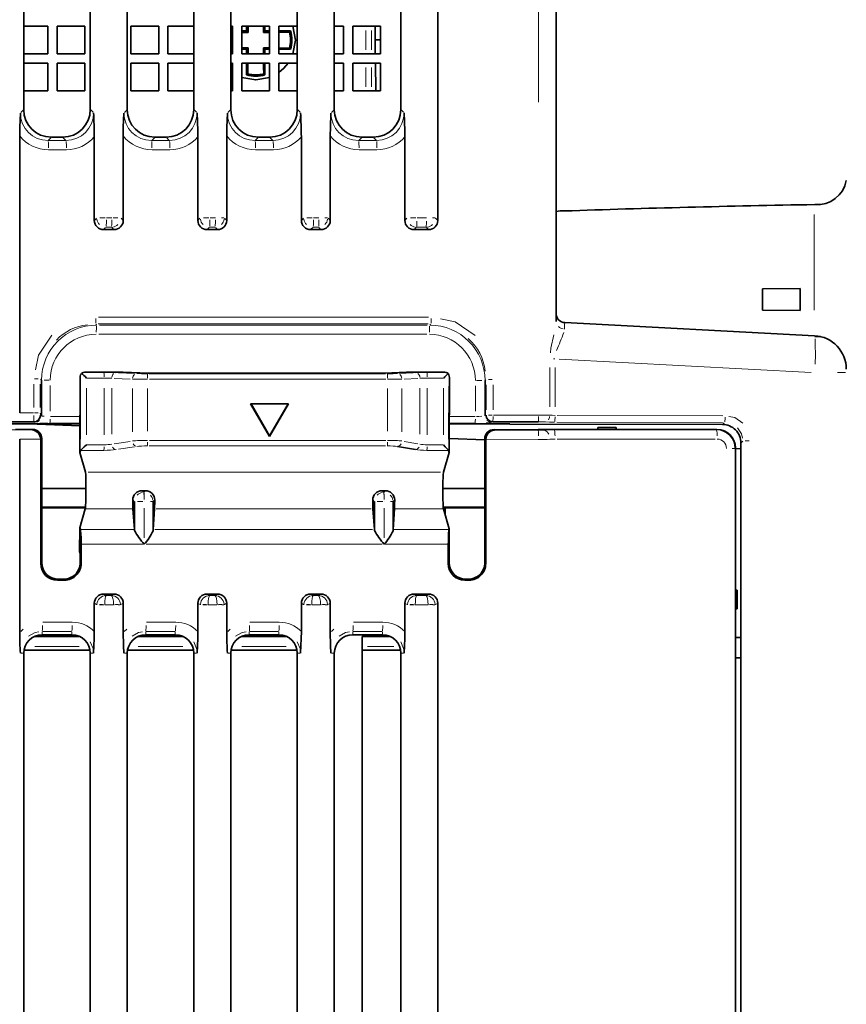
# Model space of a CAD drawing. Units: millimetres. Extents: x 582 to 4805, y 276 to 2862.
# Drawn here: x 3187 to 3299, y 1811 to 1944 of the extents above; entities that cross this region are included whole.
import ezdxf

# ---------------------------------------------------------------- set-up
doc = ezdxf.new("R2010")
doc.units = ezdxf.units.MM
doc.header["$LTSCALE"] = 5

msp = doc.modelspace()

# ---------------------------------------------------------------- linework, layer by layer
at = {"color": 7, "linetype": 'Continuous', "lineweight": 35}
for p, q in [((3259.3495, 2172.8735), (3259.3495, 1903.5047)), ((3243.3495, 1917.1494), (3243.3495, 2146.8256)), ((3187.3495, 1932.1285), (3187.3495, 1993.4098)), ((3196.3495, 1993.4098), (3196.3495, 1932.1627)), ((3201.3495, 1932.1285), (3201.3495, 1993.4098)), ((3210.3495, 1993.4098), (3210.3495, 1932.1627)), ((3215.3495, 1932.1285), (3215.3495, 1993.4098)), ((3224.3495, 1993.4098), (3224.3495, 1932.1627)), ((3229.3495, 1932.1285), (3229.3495, 1993.4098)), ((3238.3495, 1993.4098), (3238.3495, 1932.1627)), ((3190.5995, 1943.4098), (3187.3495, 1943.4098)), ((3190.5995, 1939.6598), (3190.5995, 1943.4098)), ((3195.5995, 1943.4098), (3191.8495, 1943.4098)), ((3191.8495, 1943.4098), (3191.8495, 1939.6598)), ((3195.5995, 1939.6598), (3195.5995, 1943.4098)), ((3205.5995, 1943.4098), (3201.8495, 1943.4098)), ((3201.8495, 1943.4098), (3201.8495, 1939.6598)), ((3205.5995, 1939.6598), (3205.5995, 1943.4098)), ((3210.3495, 1943.4098), (3206.8495, 1943.4098)), ((3206.8495, 1943.4098), (3206.8495, 1939.6598)), ((3215.5995, 1943.4098), (3215.3495, 1943.4098)), ((3215.5995, 1939.6598), (3215.5995, 1943.4098)), ((3220.5995, 1943.4098), (3216.8495, 1943.4098)), ((3216.8495, 1943.4098), (3216.8495, 1939.6598)), ((3217.4745, 1943.4098), (3217.4745, 1942.7848)), ((3217.7524, 1943.4098), (3217.6927, 1943.3776)), ((3217.6927, 1943.3776), (3217.6927, 1942.5666)), ((3219.7563, 1943.3776), (3219.6966, 1943.4098)), ((3219.7563, 1942.5666), (3219.7563, 1943.3776)), ((3219.9745, 1942.7848), (3219.9745, 1943.4098)), ((3220.5995, 1939.6598), (3220.5995, 1943.4098)), ((3224.3495, 1943.4098), (3221.8495, 1943.4098)), ((3221.8495, 1943.4098), (3221.8495, 1939.6598)), ((3223.7619, 1943.4098), (3224.0995, 1941.5348)), ((3230.5995, 1943.4098), (3229.3495, 1943.4098)), ((3230.5995, 1939.6598), (3230.5995, 1943.4098)), ((3235.5995, 1943.4098), (3231.8495, 1943.4098)), ((3231.8495, 1943.4098), (3231.8495, 1939.6598)), ((3234.8731, 1943.4098), (3234.8731, 1941.5708)), ((3235.5995, 1939.6598), (3235.5995, 1943.4098)), ((3215.5995, 1942.7848), (3215.3495, 1942.7848)), ((3215.3495, 1942.5911), (3215.5995, 1942.5871)), ((3217.4745, 1942.7848), (3216.8495, 1942.7848)), ((3216.8817, 1942.5666), (3216.8495, 1942.5069)), ((3217.6927, 1942.5666), (3216.8817, 1942.5666)), ((3217.6927, 1942.5666), (3217.4745, 1942.7848)), ((3219.7563, 1942.5666), (3219.9745, 1942.7848)), ((3220.5673, 1942.5666), (3219.7563, 1942.5666)), ((3220.5995, 1942.7848), (3219.9745, 1942.7848)), ((3220.5995, 1942.5069), (3220.5673, 1942.5666)), ((3223.4365, 1942.7848), (3221.8495, 1942.7848)), ((3215.5995, 1940.4828), (3215.3495, 1940.4789)), ((3216.8495, 1940.5627), (3216.8817, 1940.503)), ((3216.8817, 1940.503), (3217.6927, 1940.503)), ((3217.6927, 1940.503), (3217.4745, 1940.2848)), ((3217.6927, 1940.503), (3217.6927, 1939.692)), ((3219.7563, 1940.503), (3219.9745, 1940.2848)), ((3219.7563, 1939.692), (3219.7563, 1940.503)), ((3219.7563, 1940.503), (3220.5673, 1940.503)), ((3220.5673, 1940.503), (3220.5995, 1940.5627)), ((3223.3003, 1940.4594), (3221.8495, 1940.4825)), ((3224.0995, 1941.5348), (3223.7619, 1939.6598)), ((3234.8731, 1941.5708), (3235.5995, 1941.5708)), ((3234.8989, 1939.6598), (3234.8731, 1941.5708)), ((3187.3495, 1939.6598), (3190.5995, 1939.6598)), ((3191.8495, 1939.6598), (3195.5995, 1939.6598)), ((3201.8495, 1939.6598), (3205.5995, 1939.6598)), ((3206.8495, 1939.6598), (3210.3495, 1939.6598)), ((3215.3495, 1940.2848), (3215.5995, 1940.2848)), ((3215.3495, 1939.6598), (3215.5995, 1939.6598)), ((3216.8495, 1940.2848), (3217.4745, 1940.2848)), ((3216.8495, 1939.6598), (3220.5995, 1939.6598)), ((3217.4745, 1940.2848), (3217.4745, 1939.6598)), ((3217.6927, 1939.692), (3217.7524, 1939.6598)), ((3219.6966, 1939.6598), (3219.7563, 1939.692)), ((3219.9745, 1939.6598), (3219.9745, 1940.2848)), ((3219.9745, 1940.2848), (3220.5995, 1940.2848)), ((3221.8495, 1940.2848), (3223.4365, 1940.2848)), ((3221.8495, 1939.6598), (3224.3495, 1939.6598)), ((3229.3495, 1939.6598), (3230.5995, 1939.6598)), ((3231.8495, 1939.6598), (3235.5995, 1939.6598)), ((3190.5995, 1938.4098), (3187.3495, 1938.4098)), ((3190.5995, 1934.6598), (3190.5995, 1938.4098)), ((3195.5995, 1938.4098), (3191.8495, 1938.4098)), ((3191.8495, 1938.4098), (3191.8495, 1934.6598)), ((3195.5995, 1934.6598), (3195.5995, 1938.4098)), ((3205.5995, 1938.4098), (3201.8495, 1938.4098)), ((3201.8495, 1938.4098), (3201.8495, 1934.6598)), ((3205.5995, 1934.6598), (3205.5995, 1938.4098)), ((3210.3495, 1938.4098), (3206.8495, 1938.4098)), ((3206.8495, 1938.4098), (3206.8495, 1934.6598)), ((3215.5995, 1938.4098), (3215.3495, 1938.4098)), ((3215.5995, 1934.6598), (3215.5995, 1938.4098)), ((3220.5995, 1938.4098), (3216.8495, 1938.4098)), ((3216.8495, 1938.4098), (3216.8495, 1934.6598)), ((3217.4745, 1938.4098), (3217.4745, 1936.8228)), ((3217.6491, 1936.9591), (3217.6722, 1938.4098)), ((3219.9745, 1936.8228), (3219.9745, 1938.4098)), ((3220.5995, 1934.6598), (3220.5995, 1938.4098)), ((3224.3495, 1938.4098), (3221.8495, 1938.4098)), ((3221.8495, 1938.4098), (3221.8495, 1934.6598)), ((3230.5995, 1938.4098), (3229.3495, 1938.4098)), ((3230.5995, 1934.6598), (3230.5995, 1938.4098)), ((3235.5995, 1938.4098), (3231.8495, 1938.4098)), ((3231.8495, 1938.4098), (3231.8495, 1934.6598)), ((3234.9663, 1934.6598), (3234.9158, 1938.4098)), ((3235.5995, 1934.6598), (3235.5995, 1938.4098)), ((3215.5995, 1937.1616), (3215.3495, 1937.3515)), ((3187.3495, 1934.6598), (3190.5995, 1934.6598)), ((3191.8495, 1934.6598), (3195.5995, 1934.6598)), ((3201.8495, 1934.6598), (3205.5995, 1934.6598)), ((3206.8495, 1934.6598), (3210.3495, 1934.6598)), ((3215.3495, 1934.6598), (3215.5995, 1934.6598)), ((3216.8495, 1934.6598), (3220.5995, 1934.6598)), ((3221.8495, 1934.6598), (3224.3495, 1934.6598)), ((3229.3495, 1934.6598), (3230.5995, 1934.6598)), ((3231.8495, 1934.6598), (3235.5995, 1934.6598)), ((3186.7994, 1891.2304), (3186.7994, 1928.5779)), ((3196.8946, 1917.1608), (3196.8946, 1928.455)), ((3200.7994, 1917.1494), (3200.7994, 1928.5779)), ((3210.8946, 1917.1608), (3210.8946, 1928.455)), ((3214.7994, 1917.1494), (3214.7994, 1928.5779)), ((3224.8946, 1917.1608), (3224.8946, 1928.455)), ((3228.7994, 1917.1494), (3228.7994, 1928.5779)), ((3238.8946, 1917.1608), (3238.8946, 1928.455)), ((3192.6138, 1928.4098), (3191.0852, 1928.4098)), ((3206.6138, 1928.4098), (3205.0852, 1928.4098)), ((3220.6138, 1928.4098), (3219.0852, 1928.4098)), ((3234.6138, 1928.4098), (3233.0852, 1928.4098)), ((3199.5542, 1915.9098), (3198.1398, 1915.9098)), ((3213.5542, 1915.9098), (3212.1398, 1915.9098)), ((3227.5542, 1915.9098), (3226.1398, 1915.9098)), ((3242.1043, 1915.9098), (3240.1398, 1915.9098)), ((3287.2794, 1907.9264), (3292.3495, 1907.9745)), ((3292.3495, 1907.9491), (3287.2794, 1907.9264)), ((3287.2794, 1905.0256), (3287.2794, 1907.9264)), ((3292.3495, 1907.9745), (3292.3495, 1907.9491)), ((3292.3495, 1907.9491), (3292.3495, 1904.9956)), ((3292.3495, 1904.9956), (3287.2794, 1905.0256)), ((3260.5341, 1903.3477), (3294.2977, 1901.5783)), ((3295.0951, 1901.4649), (3294.3333, 1901.4792)), ((3200.7885, 1896.6598), (3195.7319, 1896.6598)), ((3200.7885, 1896.6598), (3204.1941, 1896.5112)), ((3204.1941, 1896.5112), (3236.1502, 1896.5112)), ((3236.1502, 1896.5112), (3239.1109, 1896.6598)), ((3244.1656, 1896.6598), (3239.1109, 1896.6598)), ((3189.7535, 1890.7294), (3189.7535, 1895.5668)), ((3194.9816, 1895.9139), (3194.9486, 1885.8036)), ((3244.9131, 1895.909), (3244.88, 1885.8036)), ((3249.7399, 1895.5097), (3249.7399, 1890.739)), ((3220.5994, 1887.9418), (3218.0312, 1892.39)), ((3218.0312, 1892.39), (3223.1676, 1892.39)), ((3218.0995, 1892.3506), (3218.0312, 1892.39)), ((3218.0995, 1892.3506), (3220.5995, 1888.0205)), ((3223.0995, 1892.3506), (3218.0995, 1892.3506)), ((3223.1676, 1892.39), (3220.5994, 1887.9418)), ((3220.5995, 1888.0205), (3223.0995, 1892.3506)), ((3223.0995, 1892.3506), (3223.1676, 1892.39)), ((3188.7343, 1889.9257), (3185.6523, 1889.9257)), ((3256.9353, 1889.9427), (3250.7697, 1889.9427)), ((3179.3495, 1889.6598), (3194.9612, 1889.6598)), ((3186.2279, 1888.9098), (3188.5341, 1888.9098)), ((3187.977, 1889.6598), (3194.9604, 1889.416)), ((3244.8926, 1889.6598), (3253.0995, 1889.6598)), ((3250.9507, 1888.8856), (3256.9245, 1888.8746)), ((3253.0995, 1889.6282), (3253.0995, 1889.6598)), ((3281.8575, 1889.5753), (3253.0995, 1889.6282)), ((3256.9245, 1888.8746), (3256.9362, 1888.9098)), ((3256.9362, 1888.9098), (3264.9779, 1888.9098)), ((3267.4779, 1889.1598), (3264.9779, 1889.1598)), ((3264.9779, 1888.9098), (3264.9779, 1889.1598)), ((3264.9779, 1888.9098), (3267.4779, 1888.9098)), ((3267.4779, 1888.9098), (3267.4779, 1889.1598)), ((3267.4779, 1888.9098), (3281.1029, 1888.9098)), ((3186.7994, 1861.4744), (3186.7994, 1887.536)), ((3189.6508, 1887.5338), (3189.6508, 1870.7694)), ((3189.7824, 1887.665), (3189.7824, 1870.9006)), ((3220.5995, 1888.0205), (3220.5994, 1887.9418)), ((3244.8861, 1887.6725), (3249.7002, 1887.5044)), ((3249.7002, 1870.9129), (3249.7002, 1887.6339)), ((3249.831, 1870.7817), (3249.831, 1887.5024)), ((3194.9486, 1885.8036), (3195.0244, 1886.067)), ((3240.322, 1886.1769), (3237.8838, 1886.6029)), ((3244.88, 1885.8036), (3244.803, 1886.0765)), ((3283.5995, 1886.4247), (3283.5995, 1867.1598)), ((3283.5995, 1886.3206), (3284.3495, 1886.2944)), ((3284.3495, 1673.4098), (3284.3495, 1887.0673)), ((3195.7004, 1883.1415), (3194.9486, 1885.8036)), ((3244.1136, 1883.1415), (3244.88, 1885.8036)), ((3195.7648, 1880.9098), (3189.7824, 1880.9098)), ((3203.3439, 1880.6222), (3203.8128, 1880.6222)), ((3235.7994, 1880.6222), (3236.2682, 1880.6222)), ((3249.7002, 1880.9098), (3244.0349, 1880.9098)), ((3195.7021, 1878.4098), (3189.7824, 1878.4098)), ((3195.6946, 1878.3225), (3189.7824, 1878.3225)), ((3194.9152, 1875.5937), (3195.6733, 1878.1781)), ((3202.3146, 1875.3717), (3202.1132, 1878.1781)), ((3202.3186, 1875.2616), (3202.3186, 1879.1472)), ((3204.8368, 1879.1472), (3204.8368, 1875.2077)), ((3205.0435, 1878.1781), (3204.8419, 1875.3717)), ((3234.77, 1875.3717), (3234.5686, 1878.1781)), ((3234.774, 1875.2616), (3234.774, 1879.1472)), ((3237.2922, 1879.1472), (3237.2922, 1875.2077)), ((3237.499, 1878.1781), (3237.2974, 1875.3717)), ((3249.7002, 1878.4098), (3244.0809, 1878.4098)), ((3244.088, 1878.321), (3244.3479, 1878.321)), ((3244.8843, 1875.462), (3244.1082, 1878.1781)), ((3244.3479, 1878.321), (3244.3318, 1877.3955)), ((3244.3495, 1878.3225), (3244.3479, 1878.321)), ((3244.3495, 1877.3335), (3244.3495, 1878.3225)), ((3249.7002, 1878.3225), (3244.3495, 1878.3225)), ((3194.9152, 1875.5937), (3194.9047, 1872.4028)), ((3195.0106, 1875.3717), (3194.9152, 1875.5937)), ((3244.8642, 1875.3717), (3244.9033, 1875.462)), ((3244.8843, 1875.462), (3244.9033, 1875.462)), ((3244.9033, 1870.9006), (3244.9033, 1875.462)), ((3195.1026, 1870.7817), (3195.1026, 1873.3864)), ((3244.7717, 1873.3864), (3244.7717, 1870.7694)), ((3194.9718, 1872.1598), (3194.9047, 1872.4028)), ((3194.9718, 1872.1598), (3194.9718, 1870.9129)), ((3192.7249, 1868.6598), (3192.0293, 1868.6598)), ((3247.4532, 1868.6598), (3247.1502, 1868.6598)), ((3191.8977, 1868.5286), (3192.8557, 1868.5286)), ((3247.0186, 1868.5286), (3247.5841, 1868.5286)), ((3198.1413, 1866.6598), (3199.5481, 1866.6598)), ((3212.1413, 1866.6598), (3213.5481, 1866.6598)), ((3226.1413, 1866.6598), (3227.5481, 1866.6598)), ((3240.1413, 1866.6598), (3242.0981, 1866.6598)), ((3283.5989, 1867.1598), (3283.5989, 1864.6598)), ((3283.5989, 1867.1598), (3283.8495, 1867.1598)), ((3283.8495, 1864.6598), (3283.8495, 1867.1598)), ((3196.8946, 1865.4104), (3196.8946, 1861.6018)), ((3200.7994, 1861.4744), (3200.7994, 1865.4172)), ((3210.8946, 1865.4104), (3210.8946, 1861.6018)), ((3214.7994, 1861.4744), (3214.7994, 1865.4172)), ((3224.8946, 1865.4104), (3224.8946, 1861.6018)), ((3228.7994, 1861.4744), (3228.7994, 1865.4172)), ((3238.8946, 1865.4104), (3238.8946, 1861.6018)), ((3243.3495, 1328.2836), (3243.3495, 1865.4172)), ((3283.5989, 1864.6598), (3283.8495, 1864.6598)), ((3283.5995, 1864.6598), (3283.5995, 1808.4101)), ((3194.8737, 1860.9098), (3188.8414, 1860.9098)), ((3189.8495, 1861.1598), (3193.8495, 1861.1598)), ((3208.8737, 1860.9098), (3202.8414, 1860.9098)), ((3203.8495, 1861.1598), (3207.8495, 1861.1598)), ((3222.8737, 1860.9098), (3216.8414, 1860.9098)), ((3217.8495, 1861.1598), (3221.8495, 1861.1598)), ((3231.8495, 1861.1598), (3235.8495, 1861.1598)), ((3236.8737, 1860.9098), (3233.0995, 1860.9098)), ((3233.0995, 1779.4098), (3233.0995, 1860.9098)), ((3284.3495, 1860.7907), (3283.5995, 1860.7776)), ((3187.3495, 1779.4098), (3187.3495, 1858.6598)), ((3187.423, 1859.0924), (3196.3015, 1859.0924)), ((3196.3495, 1858.6598), (3196.3495, 1779.4098)), ((3201.3495, 1779.4098), (3201.3495, 1858.6598)), ((3201.423, 1859.0924), (3210.3015, 1859.0924)), ((3210.3495, 1858.6598), (3210.3495, 1779.4098)), ((3215.3495, 1779.4098), (3215.3495, 1858.6598)), ((3215.423, 1859.0924), (3224.3015, 1859.0924)), ((3224.3495, 1858.6598), (3224.3495, 1779.4098)), ((3229.3495, 1779.4098), (3229.3495, 1858.6598)), ((3233.0995, 1859.0924), (3238.3015, 1859.0924)), ((3238.3495, 1858.6598), (3238.3495, 1779.4098)), ((3284.3495, 1858.0289), (3283.5995, 1858.042))]:
    msp.add_line(p, q, dxfattribs=at)
at = {"color": 8, "linetype": 'Continuous', "lineweight": 18}
for p, q in [((3256.9803, 1933.153), (3256.9803, 2130.5699)), ((3233.6099, 1940.2223), (3233.6099, 1942.8473)), ((3234.3598, 1942.8473), (3234.3598, 1940.2223)), ((3233.6099, 1935.2223), (3233.6099, 1937.8473)), ((3234.3598, 1937.8473), (3234.3598, 1935.2223)), ((3186.9622, 1931.7429), (3187.2815, 1932.0607)), ((3196.4152, 1932.0967), (3196.7236, 1931.7869)), ((3200.9622, 1931.7429), (3201.2815, 1932.0607)), ((3210.4152, 1932.0967), (3210.7236, 1931.7869)), ((3214.9622, 1931.7429), (3215.2815, 1932.0607)), ((3224.4152, 1932.0967), (3224.7236, 1931.7869)), ((3228.9622, 1931.7429), (3229.2815, 1932.0607)), ((3238.4152, 1932.0967), (3238.7236, 1931.7869)), ((3190.6546, 1927.9622), (3193.0403, 1927.9622)), ((3191.018, 1928.3429), (3190.7028, 1928.0291)), ((3192.9927, 1928.0291), (3192.6804, 1928.3429)), ((3204.6546, 1927.9622), (3207.0403, 1927.9622)), ((3205.018, 1928.3429), (3204.7028, 1928.0291)), ((3206.9927, 1928.0291), (3206.6804, 1928.3429)), ((3218.6546, 1927.9622), (3221.0403, 1927.9622)), ((3219.018, 1928.3429), (3218.7028, 1928.0291)), ((3220.9927, 1928.0291), (3220.6804, 1928.3429)), ((3232.6546, 1927.9622), (3235.0403, 1927.9622)), ((3233.018, 1928.3429), (3232.7028, 1928.0291)), ((3234.9927, 1928.0291), (3234.6804, 1928.3429)), ((3193.1, 1926.717), (3190.7143, 1926.717)), ((3207.1, 1926.717), (3204.7143, 1926.717)), ((3221.1, 1926.717), (3218.7143, 1926.717)), ((3235.1, 1926.717), (3232.7143, 1926.717)), ((3294.2579, 1905.0462), (3294.2579, 1917.9675)), ((3196.944, 1917.2105), (3197.176, 1917.4435)), ((3198.3653, 1917.4931), (3197.6506, 1917.4931)), ((3198.5419, 1917.4931), (3199.2684, 1917.4931)), ((3199.4434, 1917.4931), (3200.0771, 1917.4931)), ((3200.5057, 1917.4418), (3200.7478, 1917.2007)), ((3210.944, 1917.2105), (3211.176, 1917.4435)), ((3212.3653, 1917.4931), (3211.6506, 1917.4931)), ((3212.5419, 1917.4931), (3213.2684, 1917.4931)), ((3214.424, 1917.4931), (3214.0771, 1917.4931)), ((3214.5057, 1917.4418), (3214.7478, 1917.2007)), ((3224.944, 1917.2105), (3225.176, 1917.4435)), ((3226.3653, 1917.4931), (3225.6506, 1917.4931)), ((3226.5419, 1917.4931), (3227.2684, 1917.4931)), ((3228.424, 1917.4931), (3228.0771, 1917.4931)), ((3228.5057, 1917.4418), (3228.7478, 1917.2007)), ((3238.944, 1917.2105), (3239.176, 1917.4435)), ((3240.3653, 1917.4931), (3239.6506, 1917.4931)), ((3240.5462, 1917.4931), (3241.8142, 1917.4931)), ((3242.9741, 1917.4931), (3242.6272, 1917.4931)), ((3243.0558, 1917.4418), (3243.2979, 1917.2007)), ((3198.4261, 1916.1974), (3198.1901, 1915.9603)), ((3199.2087, 1916.2479), (3198.4821, 1916.2479)), ((3199.5034, 1915.9603), (3199.2653, 1916.1974)), ((3212.4261, 1916.1974), (3212.1901, 1915.9603)), ((3213.2087, 1916.2479), (3212.4821, 1916.2479)), ((3213.5034, 1915.9603), (3213.2653, 1916.1974)), ((3226.4261, 1916.1974), (3226.1901, 1915.9603)), ((3227.2087, 1916.2479), (3226.4821, 1916.2479)), ((3227.5034, 1915.9603), (3227.2653, 1916.1974)), ((3240.4261, 1916.1974), (3240.1901, 1915.9603)), ((3241.7545, 1916.2479), (3240.4865, 1916.2479)), ((3242.0535, 1915.9603), (3241.8154, 1916.1974)), ((3242.0606, 1903.1644), (3197.4199, 1903.1644)), ((3197.4641, 1904.086), (3242.1048, 1904.086)), ((3197.0871, 1903.1413), (3197.196, 1903.0329)), ((3197.5728, 1903.0098), (3241.9092, 1903.0098)), ((3242.2858, 1903.0329), (3242.3938, 1903.1414)), ((3241.8494, 1901.7645), (3197.5131, 1901.7645)), ((3259.1642, 1898.4331), (3259.0151, 1898.4331)), ((3293.8419, 1896.6181), (3259.7447, 1898.4051)), ((3195.4217, 1896.6065), (3198.1627, 1896.6065)), ((3200.1472, 1896.5644), (3202.3059, 1896.4702)), ((3238.1842, 1896.4713), (3240.0149, 1896.5632)), ((3241.8952, 1896.6065), (3244.4758, 1896.6065)), ((3258.4955, 1891.9674), (3258.4955, 1897.2921)), ((3259.2095, 1897.2893), (3259.2095, 1891.9512)), ((3298.4721, 1896.5901), (3297.3843, 1896.5901)), ((3188.8179, 1895.7292), (3189.303, 1895.7292)), ((3189.729, 1895.5911), (3189.6144, 1895.7053)), ((3190.7641, 1895.5668), (3190.1304, 1895.5668)), ((3198.2036, 1895.8569), (3195.8427, 1895.8569)), ((3201.7289, 1895.7206), (3199.5702, 1895.8148)), ((3204.3183, 1896.4316), (3236.2642, 1896.4316)), ((3236.3021, 1895.6821), (3204.3562, 1895.6821)), ((3240.6363, 1895.8137), (3238.8055, 1895.7218)), ((3244.1285, 1895.8569), (3241.93, 1895.8569)), ((3248.6, 1895.5097), (3249.3148, 1895.5097)), ((3249.8642, 1895.6346), (3249.7618, 1895.5316)), ((3250.7076, 1895.6565), (3250.1921, 1895.6565)), ((3188.6911, 1891.8572), (3188.6911, 1895.0459)), ((3189.5903, 1895.0459), (3189.5903, 1891.8572)), ((3190.9333, 1894.8296), (3190.9333, 1891.3895)), ((3195.026, 1887.6014), (3195.0338, 1894.762)), ((3195.8224, 1894.502), (3195.8155, 1888.179)), ((3198.2225, 1888.179), (3198.2225, 1894.502)), ((3199.2472, 1894.4928), (3199.2472, 1888.2576)), ((3202.0518, 1888.6013), (3202.0518, 1894.4527)), ((3204.1014, 1894.4446), (3204.1014, 1888.67)), ((3236.5569, 1888.67), (3236.5569, 1894.4446)), ((3238.5018, 1894.4527), (3238.5018, 1888.6013)), ((3240.94, 1888.2576), (3240.94, 1894.4928)), ((3241.9125, 1894.502), (3241.9125, 1888.179)), ((3244.1041, 1888.179), (3244.1387, 1894.502)), ((3244.8504, 1894.7681), (3244.8113, 1887.6103)), ((3248.4293, 1891.3812), (3248.4293, 1894.7812)), ((3249.886, 1891.5705), (3249.886, 1894.9354)), ((3250.8294, 1894.9354), (3250.8294, 1891.5705)), ((3186.813, 1891.1739), (3188.6788, 1891.1739)), ((3188.8179, 1891.1739), (3189.303, 1891.1739)), ((3188.8515, 1889.8557), (3188.7549, 1889.9134)), ((3189.6362, 1890.7993), (3189.7329, 1890.7416)), ((3190.9649, 1890.6526), (3194.9328, 1890.6526)), ((3244.9236, 1890.6526), (3248.4015, 1890.6526)), ((3249.7617, 1890.7517), (3249.8636, 1890.8131)), ((3250.7076, 1890.8494), (3250.1921, 1890.8494)), ((3250.7474, 1889.9296), (3250.6454, 1889.8682)), ((3250.8777, 1890.8494), (3256.9321, 1890.8494)), ((3281.8389, 1889.8589), (3259.4337, 1889.9001)), ((3259.5104, 1890.8068), (3281.9155, 1890.7656)), ((3185.6744, 1888.8408), (3188.4428, 1888.8408)), ((3188.4752, 1888.8511), (3188.5237, 1888.8995)), ((3194.9295, 1889.7459), (3190.9202, 1889.7459)), ((3248.3568, 1889.7459), (3244.9203, 1889.7459)), ((3250.961, 1888.8752), (3251.0093, 1888.8268)), ((3251.0659, 1888.8163), (3256.8743, 1888.8056)), ((3259.393, 1888.8436), (3280.7497, 1888.8436)), ((3281.0463, 1888.8535), (3281.093, 1888.8999)), ((3281.8998, 1889.6177), (3282.0975, 1889.816)), ((3189.6271, 1887.5925), (3186.8205, 1887.5925)), ((3189.7627, 1887.6453), (3189.6705, 1887.5534)), ((3199.5712, 1886.9706), (3201.7279, 1887.2982)), ((3204.3562, 1887.4326), (3236.3021, 1887.4326)), ((3238.8061, 1887.2942), (3240.6357, 1886.9746)), ((3249.8114, 1887.5221), (3249.7198, 1887.6142)), ((3256.9242, 1887.5574), (3249.889, 1887.5703)), ((3280.8529, 1887.5953), (3259.4962, 1887.5953)), ((3284.5877, 1887.3062), (3284.3915, 1887.1094)), ((3285.4501, 1887.3483), (3284.9274, 1887.3483)), ((3198.1632, 1886.0796), (3195.0599, 1886.0796)), ((3195.8329, 1886.8241), (3198.2035, 1886.8241)), ((3202.3083, 1886.5537), (3200.1516, 1886.2261)), ((3236.2676, 1886.6881), (3204.3217, 1886.6881)), ((3244.7787, 1886.0796), (3241.9009, 1886.0796)), ((3241.9296, 1886.8241), (3244.0796, 1886.8241)), ((3283.5022, 1886.3527), (3283.1781, 1886.3527)), ((3283.5887, 1886.4139), (3283.538, 1886.3635)), ((3243.7335, 1883.1415), (3196.0804, 1883.1415)), ((3203.3777, 1880.5884), (3203.5353, 1880.4309)), ((3203.6212, 1880.4309), (3203.779, 1880.5884)), ((3235.8331, 1880.5884), (3235.9908, 1880.4309)), ((3236.0767, 1880.4309), (3236.2344, 1880.5884)), ((3202.2853, 1879.1804), (3202.1303, 1879.3353)), ((3203.5692, 1880.3972), (3203.5873, 1880.3972)), ((3205.0262, 1879.3363), (3204.8702, 1879.1806)), ((3234.7408, 1879.1804), (3234.5858, 1879.3353)), ((3236.0247, 1880.3972), (3236.0427, 1880.3972)), ((3237.4816, 1879.3363), (3237.3257, 1879.1806)), ((3202.0626, 1878.1781), (3195.7238, 1878.1781)), ((3203.4485, 1879.1472), (3202.712, 1879.1472)), ((3203.6339, 1878.2831), (3203.6339, 1874.2505)), ((3203.6521, 1879.1472), (3203.6341, 1879.1472)), ((3203.6523, 1874.2505), (3203.6523, 1878.2831)), ((3204.8177, 1879.1472), (3204.4898, 1879.1472)), ((3234.3368, 1878.1781), (3205.2753, 1878.1781)), ((3235.904, 1879.1472), (3235.1675, 1879.1472)), ((3236.0894, 1878.2831), (3236.0894, 1874.2505)), ((3236.1076, 1879.1472), (3236.0895, 1879.1472)), ((3236.1077, 1874.2505), (3236.1077, 1878.2831)), ((3237.2731, 1879.1472), (3236.9452, 1879.1472)), ((3244.0563, 1878.1781), (3237.5509, 1878.1781)), ((3195.0679, 1875.3717), (3202.2573, 1875.3717)), ((3205.0768, 1875.3717), (3234.5351, 1875.3717)), ((3237.3568, 1875.3717), (3244.8048, 1875.3717)), ((3203.567, 1873.3864), (3195.1696, 1873.3864)), ((3235.8347, 1873.3864), (3203.9069, 1873.3864)), ((3244.7037, 1873.3864), (3236.1757, 1873.3864)), ((3189.6705, 1870.789), (3189.7627, 1870.8809)), ((3194.9914, 1870.8933), (3195.083, 1870.8014)), ((3244.7914, 1870.789), (3244.8836, 1870.8809)), ((3249.7198, 1870.8933), (3249.8114, 1870.8014)), ((3192.0096, 1868.6402), (3191.9174, 1868.5483)), ((3192.8361, 1868.5483), (3192.7445, 1868.6402)), ((3247.1305, 1868.6402), (3247.0383, 1868.5483)), ((3247.5645, 1868.5483), (3247.4728, 1868.6402)), ((3198.191, 1866.6299), (3198.4243, 1866.4895)), ((3198.4799, 1866.4596), (3199.2065, 1866.4596)), ((3199.2624, 1866.4895), (3199.4979, 1866.6299)), ((3212.191, 1866.6299), (3212.4243, 1866.4895)), ((3212.4799, 1866.4596), (3213.2065, 1866.4596)), ((3213.2624, 1866.4895), (3213.4979, 1866.6299)), ((3226.191, 1866.6299), (3226.4243, 1866.4895)), ((3226.4799, 1866.4596), (3227.2065, 1866.4596)), ((3227.2624, 1866.4895), (3227.4979, 1866.6299)), ((3240.191, 1866.6299), (3240.4243, 1866.4895)), ((3240.4842, 1866.4596), (3241.7522, 1866.4596)), ((3241.8125, 1866.4895), (3242.048, 1866.6299)), ((3197.1939, 1865.2303), (3196.9471, 1865.3787)), ((3198.1584, 1865.1986), (3197.5866, 1865.1986)), ((3198.2952, 1865.2094), (3198.295, 1865.2005)), ((3199.4816, 1865.2113), (3198.3047, 1865.2113)), ((3199.4912, 1865.2017), (3199.491, 1865.2096)), ((3200.4111, 1865.2), (3200.1336, 1865.2)), ((3200.745, 1865.3848), (3200.4896, 1865.2325)), ((3211.1939, 1865.2303), (3210.9471, 1865.3787)), ((3212.1584, 1865.1986), (3211.5866, 1865.1986)), ((3212.2952, 1865.2094), (3212.295, 1865.2005)), ((3213.4816, 1865.2113), (3212.3047, 1865.2113)), ((3213.4912, 1865.2017), (3213.491, 1865.2096)), ((3214.4111, 1865.2), (3214.1336, 1865.2)), ((3214.745, 1865.3848), (3214.4896, 1865.2325)), ((3225.1939, 1865.2303), (3224.9471, 1865.3787)), ((3226.1584, 1865.1986), (3225.5866, 1865.1986)), ((3226.2952, 1865.2094), (3226.295, 1865.2005)), ((3227.4816, 1865.2113), (3226.3047, 1865.2113)), ((3227.4912, 1865.2017), (3227.491, 1865.2096)), ((3228.4111, 1865.2), (3228.1336, 1865.2)), ((3228.745, 1865.3848), (3228.4896, 1865.2325)), ((3239.1939, 1865.2303), (3238.9471, 1865.3787)), ((3240.1584, 1865.1986), (3239.5866, 1865.1986)), ((3240.2952, 1865.2094), (3240.295, 1865.2005)), ((3242.0274, 1865.2113), (3240.309, 1865.2113)), ((3242.0413, 1865.2017), (3242.0411, 1865.2096)), ((3242.9612, 1865.2), (3242.6837, 1865.2)), ((3243.2951, 1865.3848), (3243.0396, 1865.2325)), ((3186.9515, 1861.6174), (3187.2866, 1861.9327)), ((3189.9386, 1862.8527), (3193.8758, 1862.8527)), ((3200.9515, 1861.6174), (3201.2866, 1861.9327)), ((3203.9386, 1862.8527), (3207.8758, 1862.8527)), ((3214.9515, 1861.6174), (3215.2866, 1861.9327)), ((3217.9386, 1862.8527), (3221.8758, 1862.8527)), ((3228.9515, 1861.6174), (3229.2866, 1861.9327)), ((3231.9386, 1862.8527), (3235.8758, 1862.8527)), ((3189.8492, 1861.227), (3189.8478, 1861.5403)), ((3193.816, 1861.6074), (3189.8788, 1861.6074)), ((3193.8492, 1861.227), (3193.8478, 1861.5403)), ((3203.8492, 1861.227), (3203.8478, 1861.5403)), ((3207.816, 1861.6074), (3203.8788, 1861.6074)), ((3207.8492, 1861.227), (3207.8478, 1861.5403)), ((3217.8492, 1861.227), (3217.8478, 1861.5403)), ((3221.816, 1861.6074), (3217.8788, 1861.6074)), ((3221.8492, 1861.227), (3221.8478, 1861.5403)), ((3231.8492, 1861.227), (3231.8478, 1861.5403)), ((3235.816, 1861.6074), (3231.8788, 1861.6074)), ((3235.8492, 1861.227), (3235.8478, 1861.5403)), ((3194.8478, 1859.5756), (3188.8293, 1859.5756)), ((3208.8478, 1859.5756), (3202.8293, 1859.5756)), ((3222.8478, 1859.5756), (3216.8293, 1859.5756)), ((3237.3818, 1859.5756), (3233.8552, 1859.5756)), ((3187.2815, 1858.6598), (3186.9622, 1858.6598)), ((3196.4152, 1858.6598), (3196.7236, 1858.6598)), ((3201.2815, 1858.6598), (3200.9622, 1858.6598)), ((3210.4152, 1858.6598), (3210.7236, 1858.6598)), ((3215.2815, 1858.6598), (3214.9622, 1858.6598)), ((3224.4152, 1858.6598), (3224.7236, 1858.6598)), ((3229.2815, 1858.6598), (3228.9622, 1858.6598)), ((3238.4152, 1858.6598), (3238.7236, 1858.6598))]:
    msp.add_line(p, q, dxfattribs=at)
at = {"color": 7, "linetype": 'Continuous', "lineweight": 35, "flags": 128}
for points in [[(3221.8495, 1942.5868), (3222.3916, 1942.5954), (3223.3003, 1942.6103)], [(3223.3003, 1942.6103), (3223.3913, 1942.7264), (3223.4365, 1942.7848)], [(3223.3003, 1940.4594), (3223.3913, 1940.3433), (3223.4365, 1940.2848)], [(3219.7765, 1938.4098), (3219.7851, 1937.8677), (3219.7999, 1936.9591)], [(3223.0977, 1938.4098), (3222.5252, 1937.7341), (3221.8495, 1937.1616)], [(3220.5995, 1936.4975), (3218.7245, 1936.1598), (3216.8495, 1936.4975)], [(3217.6491, 1936.9591), (3217.5329, 1936.868), (3217.4745, 1936.8228)], [(3219.7999, 1936.9591), (3219.9161, 1936.868), (3219.9745, 1936.8228)], [(3186.7994, 1928.5779), (3186.8165, 1929.7698), (3186.8933, 1931.6583), (3186.8941, 1931.6752)], [(3200.7994, 1928.5779), (3200.8165, 1929.7698), (3200.8933, 1931.6583), (3200.8941, 1931.6752)], [(3214.7994, 1928.5779), (3214.8165, 1929.7698), (3214.8933, 1931.6583), (3214.8941, 1931.6752)], [(3228.7994, 1928.5779), (3228.8165, 1929.7698), (3228.8933, 1931.6583), (3228.8941, 1931.6752)], [(3196.8946, 1861.6018), (3196.8802, 1860.6299), (3196.7902, 1858.6741), (3196.7893, 1858.6598)], [(3210.8946, 1861.6018), (3210.8802, 1860.6299), (3210.7902, 1858.6741), (3210.7893, 1858.6598)], [(3224.8946, 1861.6018), (3224.8802, 1860.6299), (3224.7902, 1858.6741), (3224.7893, 1858.6598)], [(3238.8946, 1861.6018), (3238.8802, 1860.6299), (3238.7902, 1858.6741), (3238.7893, 1858.6598)]]:
    msp.add_lwpolyline(points, dxfattribs=at)
at = {"color": 8, "linetype": 'Continuous', "lineweight": 18, "flags": 128}
for points in [[(3243.7031, 1903.8363), (3245.6744, 1903.4399), (3248.396, 1901.6186)], [(3188.9354, 1896.9633), (3189.3279, 1898.9469), (3191.1431, 1901.6677)], [(3258.5723, 1899.2554), (3258.6311, 1899.8856), (3259.043, 1901.6993)], [(3189.0027, 1889.8703), (3189.2087, 1889.9127), (3189.4941, 1890.1052)], [(3189.7985, 1890.722), (3189.8705, 1890.7102), (3190.1304, 1890.691)], [(3248.5992, 1890.6603), (3248.9017, 1890.6741), (3249.3148, 1890.6956)], [(3250.5449, 1889.84), (3250.4066, 1889.8134), (3249.9021, 1889.7782)], [(3250.4933, 1889.8813), (3250.2866, 1889.9229), (3250.0004, 1890.1145)], [(3257.9036, 1889.925), (3257.4521, 1889.9382), (3256.9353, 1889.9427)], [(3256.9803, 1890.8494), (3257.7896, 1890.8379), (3258.4955, 1890.8264)], [(3259.1329, 1889.9006), (3258.4751, 1889.9075), (3257.9036, 1889.925)], [(3258.4694, 1890.6489), (3258.4478, 1890.502), (3258.3147, 1890.2018)], [(3258.4955, 1890.8264), (3258.8283, 1890.8169), (3259.2095, 1890.8074)], [(3282.7214, 1890.6625), (3283.5037, 1890.5037), (3284.5943, 1889.7399)], [(3190.6008, 1889.7487), (3190.1452, 1889.7531), (3189.5118, 1889.7741)], [(3284.5558, 1887.7225), (3284.4404, 1888.3071), (3283.9004, 1889.1204)], [(3189.4094, 1861.5336), (3188.8704, 1861.4427), (3188.0027, 1860.9632)], [(3203.4094, 1861.5336), (3202.8704, 1861.4427), (3202.0027, 1860.9632)], [(3217.4094, 1861.5336), (3216.8704, 1861.4427), (3216.0027, 1860.9632)], [(3231.4094, 1861.5336), (3230.8704, 1861.4427), (3230.0027, 1860.9632)], [(3196.7403, 1859.1025), (3196.718, 1859.3035), (3196.344, 1860.2173)], [(3210.7403, 1859.1025), (3210.718, 1859.3035), (3210.344, 1860.2173)], [(3224.7403, 1859.1025), (3224.718, 1859.3035), (3224.344, 1860.2173)], [(3238.7403, 1859.1025), (3238.718, 1859.3035), (3238.344, 1860.2173)]]:
    msp.add_lwpolyline(points, dxfattribs=at)
at = {"color": 7, "linetype": 'Continuous', "lineweight": 35}
for centre, radius, start, end in [((3218.7245, 1941.5348), 4.7004, 346.7738, 13.2262), ((3218.7245, 1941.5348), 4.875, 345.142834, 14.857166), ((3218.7245, 1941.5348), 4.875, 255.142834, 284.857166), ((3218.7245, 1941.5348), 4.7004, 256.7738, 283.2262), ((3121.3192, 1927.655), 75.5796, 0.606483, 3.083738), ((3135.3192, 1927.655), 75.5796, 0.606483, 3.083738), ((3149.3192, 1927.655), 75.5796, 0.606483, 3.083738), ((3163.3192, 1927.655), 75.5796, 0.606483, 3.083738), ((3294.6823, 1923.2833), 3.9875, 265.609907, 349.227092), ((3260.2143, 1914.5503), 3.8989, 85.936583, 102.81462), ((3260.5995, 1904.596), 1.25, 180, 267), ((3294.0597, 1897.0447), 4.5398, 0, 87), ((3195.6467, 1895.9092), 0.7396, 109.49653, 129.038671), ((3244.25, 1895.9123), 0.7366, 48.427163, 70.462619), ((3195.5398, 1896.0552), 0.559, 129.946329, 154.434331), ((3244.3737, 1896.0666), 0.5391, 25.868605, 47.370681), ((3188.726, 1890.8152), 0.8896, 270.531937, 359.765682), ((3250.7725, 1890.8298), 0.8872, 180.237013, 269.78087), ((3203.3434, 1879.3759), 1.2463, 89.974865, 180.338653), ((3203.8142, 1879.3767), 1.2454, 359.673706, 90.065476), ((3235.7988, 1879.3759), 1.2463, 89.974865, 180.338653), ((3236.2697, 1879.3767), 1.2454, 359.673706, 90.065476), ((3182.6709, 1873.8049), 12.4388, 358.071651, 7.236211), ((3211.1531, 1880.0597), 10.0534, 208.50703, 221.589467), ((3197.5753, 1878.6345), 8.0294, 319.185714, 334.736757), ((3243.6085, 1880.0597), 10.0534, 208.50703, 221.589467), ((3230.0308, 1878.6345), 8.0294, 319.185714, 334.736757), ((3240.6182, 1861.8764), 53.8203, 180.428004, 183.426337), ((3189.8499, 1858.6594), 2.5004, 90.009588, 179.990412), ((3193.8491, 1858.6594), 2.5004, 0.009648, 89.990352), ((3254.6182, 1861.8764), 53.8203, 180.428004, 183.426337), ((3203.8499, 1858.6594), 2.5004, 90.009588, 179.990412), ((3207.8491, 1858.6594), 2.5004, 0.009648, 89.990352), ((3268.6182, 1861.8764), 53.8203, 180.428004, 183.426337), ((3217.8499, 1858.6594), 2.5004, 90.009588, 179.990412), ((3221.8491, 1858.6594), 2.5004, 0.009648, 89.990352), ((3282.6182, 1861.8764), 53.8203, 180.428004, 183.426337), ((3231.8499, 1858.6594), 2.5004, 90.009588, 179.990412), ((3235.8491, 1858.6594), 2.5004, 0.009648, 89.990352)]:
    msp.add_arc(centre, radius, start, end, dxfattribs=at)
at = {"color": 8, "linetype": 'Continuous', "lineweight": 18}
for centre, radius, start, end in [((3180.3493, 1926.9915), 10.3442, 0.001551, 4.69408), ((3182.773, 1926.9915), 10.3442, 0.001551, 4.69408), ((3194.3493, 1926.9915), 10.3442, 0.001551, 4.69408), ((3196.773, 1926.9915), 10.3442, 0.001551, 4.69408), ((3208.3493, 1926.9915), 10.3442, 0.001551, 4.69408), ((3210.773, 1926.9915), 10.3442, 0.001551, 4.69408), ((3222.3493, 1926.9915), 10.3442, 0.001551, 4.69408), ((3224.773, 1926.9915), 10.3442, 0.001551, 4.69408), ((3198.3853, 1917.4484), 1.1489, 187.0918, 226.572564), ((3188.19, 1917.2186), 10.3442, 355.30592, 359.998449), ((3188.9282, 1917.2186), 10.3442, 355.30592, 359.998449), ((3199.2539, 1917.4077), 1.1487, 277.358035, 316.568102), ((3212.3853, 1917.4484), 1.1489, 187.0918, 226.572564), ((3202.19, 1917.2186), 10.3442, 355.30592, 359.998449), ((3202.9282, 1917.2186), 10.3442, 355.30592, 359.998449), ((3213.2945, 1917.4485), 1.1487, 313.694605, 352.904672), ((3226.3853, 1917.4484), 1.1489, 187.0918, 226.572564), ((3216.19, 1917.2186), 10.3442, 355.30592, 359.998449), ((3216.9282, 1917.2186), 10.3442, 355.30592, 359.998449), ((3227.2945, 1917.4485), 1.1487, 313.694605, 352.904672), ((3240.4263, 1917.4076), 1.1489, 223.690143, 263.170907), ((3233.7234, 1917.0529), 6.8083, 353.700884, 359.892968), ((3235.0116, 1917.0529), 6.8083, 353.700884, 359.892968), ((3241.8039, 1917.4077), 1.1487, 277.358035, 316.568102), ((3189.4249, 1903.8759), 7.6812, 355.373098, 0.067618), ((3234.7777, 1903.8759), 7.6812, 355.373098, 0.067618), ((3196.5846, 1896.4832), 6.5963, 95.5158, 136.867307), ((3207.5055, 1902.0391), 10.3442, 175.30592, 179.998449), ((3252.5491, 1902.0391), 10.3442, 175.30592, 179.998449), ((3237.6406, 1909.7283), 24.0046, 335.026541, 341.250208), ((3260.5009, 1903.7116), 1.2226, 227.55014, 260.573242), ((3242.935, 1896.026), 6.8715, 6.303676, 48.927027), ((3246.3683, 1899.0507), 48.0469, 358.434259, 2.51735), ((3192.4152, 1896.0355), 5.8061, 359.921254, 5.005687), ((3236.1053, 1896.0355), 5.8061, 359.921254, 5.005687), ((3200.0186, 1895.8788), 0.7639, 131.959643, 172.970446), ((3202.8232, 1895.7564), 0.7639, 131.959643, 172.970446), ((3198.2942, 1895.8606), 5.8061, 359.921254, 5.005687), ((3230.7497, 1895.8606), 5.8061, 359.921254, 5.005687), ((3237.7513, 1895.7492), 0.7433, 7.306344, 50.693923), ((3240.1895, 1895.8716), 0.7433, 7.306344, 50.693923), ((3198.083, 1890.7227), 9.3887, 179.612579, 184.583123), ((3191.5028, 1891.0849), 1.9117, 179.583639, 186.794486), ((3187.8944, 1890.2366), 3.0365, 351.641509, 1.502417), ((3245.3904, 1890.2366), 3.0365, 351.641509, 1.502417), ((3244.3336, 1890.6975), 6.4917, 354.052063, 359.560675), ((3249.7123, 1890.6343), 7.2661, 355.188297, 0.105245), ((3254.8175, 1890.6011), 4.3883, 351.901003, 0.063099), ((3277.8243, 1890.5588), 4.3883, 351.901003, 0.063099), ((3250.6353, 1888.0317), 6.3413, 359.897838, 6.550544), ((3257.4532, 1887.9062), 0.9578, 20.870472, 66.010879), ((3255.3478, 1888.0559), 3.854, 0.037551, 11.029985), ((3277.2778, 1888.0559), 3.854, 0.037551, 11.029985), ((3193.8585, 1886.5728), 4.3614, 354.02009, 359.807581), ((3199.9198, 1886.7837), 0.6167, 204.929828, 251.282642), ((3202.7244, 1887.2096), 0.6167, 204.929828, 251.282642), ((3199.7374, 1887.1813), 4.3614, 354.02009, 359.807581), ((3232.1929, 1887.1813), 4.3614, 354.02009, 359.807581), ((3237.8119, 1887.2409), 0.6424, 286.401996, 333.042226), ((3240.2501, 1886.815), 0.6424, 286.401996, 333.042226), ((3237.5485, 1886.5728), 4.3614, 354.02009, 359.807581), ((3203.5134, 1879.2424), 1.144, 96.572263, 136.404431), ((3197.8518, 1879.6385), 5.7772, 359.846671, 7.143001), ((3194.3041, 1879.4566), 9.3462, 359.875165, 5.170841), ((3203.682, 1879.2024), 1.144, 6.599738, 46.404107), ((3235.9689, 1879.2424), 1.144, 96.572263, 136.404431), ((3230.3073, 1879.6385), 5.7772, 359.846671, 7.143001), ((3226.7595, 1879.4566), 9.3462, 359.875165, 5.170841), ((3236.1375, 1879.2024), 1.144, 6.599738, 46.404107), ((3184.5419, 1595.5785), 269.9833, 87.109106, 87.230121), ((3187.2302, 2135.9309), 270.9971, 272.621759, 272.728772), ((3198.5419, 1595.5785), 269.9833, 87.109106, 87.230121), ((3201.2302, 2135.9309), 270.9971, 272.621759, 272.728772), ((3212.5419, 1595.5785), 269.9833, 87.109106, 87.230121), ((3215.2302, 2135.9309), 270.9971, 272.621759, 272.728772), ((3226.5419, 1595.5785), 269.9833, 87.109106, 87.230121), ((3229.7803, 2135.9309), 270.9971, 272.621759, 272.728772), ((3183.0945, 1862.4124), 6.8083, 353.700884, 359.892968), ((3187.0945, 1862.4124), 6.8083, 353.700884, 359.892968), ((3193.9065, 1858.6582), 4.1945, 44.571005, 89.990648), ((3197.0945, 1862.4124), 6.8083, 353.700884, 359.892968), ((3201.0945, 1862.4124), 6.8083, 353.700884, 359.892968), ((3207.9065, 1858.6582), 4.1945, 44.571005, 89.990648), ((3211.0945, 1862.4124), 6.8083, 353.700884, 359.892968), ((3215.0945, 1862.4124), 6.8083, 353.700884, 359.892968), ((3221.9065, 1858.6582), 4.1945, 44.571005, 89.990648), ((3225.0945, 1862.4124), 6.8083, 353.700884, 359.892968), ((3229.0945, 1862.4124), 6.8083, 353.700884, 359.892968), ((3235.9065, 1858.6582), 4.1945, 44.571005, 89.990648)]:
    msp.add_arc(centre, radius, start, end, dxfattribs=at)
for centre, major_axis, ratio, start_param, end_param in [((3190.6911, 1931.7361), (3.0941, 2.2445), 0.98058675, 2.52082583, 4.07947548), ((3193.0384, 1931.7361), (-1.5121, 3.4636), 0.99106217, 2.73223559, 4.29998604), ((3204.6911, 1931.7361), (3.0941, 2.2445), 0.98058675, 2.52082583, 4.07947548), ((3207.0384, 1931.7361), (-1.5121, 3.4636), 0.99106217, 2.73223559, 4.29998604), ((3218.6911, 1931.7361), (3.0941, 2.2445), 0.98058675, 2.52082583, 4.07947548), ((3221.0384, 1931.7361), (-1.5121, 3.4636), 0.99106217, 2.73223559, 4.29998604), ((3232.6911, 1931.7361), (3.0941, 2.2445), 0.98058675, 2.52082583, 4.07947548), ((3235.0384, 1931.7361), (-1.5121, 3.4636), 0.99106217, 2.73223559, 4.29998604), ((3190.7565, 1931.7361), (4.1648, 2.8795), 0.98710034, 3.21116359, 4.1013794), ((3193.1038, 1931.7361), (-1.4512, 4.8072), 0.99451051, 2.84993389, 3.70824141), ((3204.7565, 1931.7361), (4.1648, 2.8795), 0.98710034, 3.21116359, 4.1013794), ((3207.1038, 1931.7361), (-1.4512, 4.8072), 0.99451051, 2.84993389, 3.70824141), ((3218.7565, 1931.7361), (4.1648, 2.8795), 0.98710034, 3.21116359, 4.1013794), ((3221.1038, 1931.7361), (-1.4512, 4.8072), 0.99451051, 2.84993389, 3.70824141), ((3232.7565, 1931.7361), (4.1648, 2.8795), 0.98710034, 3.21116359, 4.1013794), ((3235.1038, 1931.7361), (-1.4512, 4.8072), 0.99451051, 2.84993389, 3.70824141), ((3260.5995, 1898.3374), (-0.0656, 5.0103), 0.02166628, 6.28176529, 6.88125165), ((3197.3015, 1895.4906), (6.3235, -4.1615), 0.99036983, 2.15931635, 3.717966), ((3242.2495, 1895.4906), (1.2036, 7.423), 0.99597981, 4.87503815, 6.4427886), ((3197.2361, 1895.4906), (5.2059, -3.5993), 0.98710034, 2.1818059, 3.74045555), ((3242.184, 1895.4906), (1.814, 6.009), 0.99451051, 5.00709362, 6.57484407), ((3198.2892, 1896.5365), (2, -0.0037), 0.03492071, 0.69592497, 1.62322019), ((3241.9793, 1896.5365), (2, -0.0037), 0.03492071, 1.62322019, 2.55051541), ((3198.2879, 1895.787), (1.25, -0.0037), 0.05587284, 0.69602511, 1.62332032), ((3203.9706, 1895.7433), (2.5, -0.0032), 0.02444454, 3.83748497, 4.76478019), ((3203.972, 1896.4928), (1.75, -0.0032), 0.03492071, 3.83751763, 4.76481285), ((3236.4274, 1896.4928), (1.75, -0.0032), 0.03492071, 4.76481285, 5.69210806), ((3236.426, 1895.7433), (2.5, -0.0032), 0.02444454, 4.76478019, 5.69207541), ((3241.9779, 1895.787), (1.25, -0.0037), 0.05587284, 1.62332032, 2.55061554), ((3256.8552, 1888.8713), (1.25, -0.0057), 0.05240723, 4.76498981, 5.43131418), ((3259.3242, 1888.712), (2.5, -0.0115), 0.05240723, 1.65830375, 2.28972153), ((3281.0214, 1886.3436), (2.3156, 0.9606), 0.99675231, 5.89248456, 7.45596924), ((3203.9706, 1887.2196), (2.5, 0.0112), 0.08506885, 1.51805442, 2.44534964), ((3236.426, 1887.2196), (2.5, 0.0112), 0.08506885, 0.5907592, 1.51805442), ((3256.8495, 1887.623), (2.5, -0.0057), 0.02620403, 4.76480897, 5.43113334), ((3259.3185, 1887.4638), (1.25, -0.0116), 0.10480775, 1.65903458, 2.29045236), ((3281.1304, 1886.3436), (1.1025, 0.61), 0.99140668, 5.78149069, 7.34497537), ((3198.2926, 1886.323), (2, 0.0129), 0.12152436, 4.6592435, 5.58653872), ((3198.2879, 1887.0675), (1.25, 0.0132), 0.194426, 4.65796995, 5.58526517), ((3203.9753, 1886.4751), (1.75, 0.0113), 0.12152436, 1.51765085, 2.44494607), ((3236.4308, 1886.4751), (1.75, 0.0113), 0.12152436, 0.59035563, 1.51765085), ((3241.9827, 1886.323), (2, 0.0129), 0.12152436, 3.73194828, 4.6592435), ((3241.9779, 1887.0675), (1.25, 0.0132), 0.194426, 3.73067474, 4.65796995), ((3198.4706, 1865.2113), (0.3981, 1.1864), 0.9758267, 0.32836034, 1.84672486), ((3198.4706, 1865.2113), (0.0129, 1.25), 0.14026668, 0.05387815, 1.57224268), ((3199.2088, 1865.2113), (-0.012, 1.25), 0.22572991, 4.71022437, 6.2285889), ((3199.2088, 1865.2113), (-0.3984, 1.1861), 0.9778323, 4.43111817, 5.9494827), ((3212.4706, 1865.2113), (0.3981, 1.1864), 0.9758267, 0.32836034, 1.84672486), ((3212.4706, 1865.2113), (0.0129, 1.25), 0.14026668, 0.05387815, 1.57224268), ((3213.2088, 1865.2113), (-0.012, 1.25), 0.22572991, 4.71022437, 6.2285889), ((3213.2088, 1865.2113), (-0.3984, 1.1861), 0.9778323, 4.43111817, 5.9494827), ((3226.4706, 1865.2113), (0.3981, 1.1864), 0.9758267, 0.32836034, 1.84672486), ((3226.4706, 1865.2113), (0.0129, 1.25), 0.14026668, 0.05387815, 1.57224268), ((3227.2088, 1865.2113), (-0.012, 1.25), 0.22572991, 4.71022437, 6.2285889), ((3227.2088, 1865.2113), (-0.3984, 1.1861), 0.9778323, 4.43111817, 5.9494827), ((3240.4706, 1865.2113), (0.3981, 1.1864), 0.9758267, 0.32836034, 1.84672486), ((3240.4706, 1865.2113), (0.0129, 1.25), 0.14026668, 0.05387815, 1.57224268), ((3241.7589, 1865.2113), (-0.012, 1.25), 0.22572991, 4.71022437, 6.2285889), ((3241.7589, 1865.2113), (-0.3984, 1.1861), 0.9778323, 4.43111817, 5.9494827), ((3198.4924, 1865.1982), (0.5701, 1.1124), 0.9959469, 1.99179167, 2.04239447), ((3199.1868, 1865.1982), (-0.7689, 0.9856), 0.99777387, 4.05245196, 4.09758994), ((3212.4924, 1865.1982), (0.5701, 1.1124), 0.9959469, 1.99179167, 2.04239447), ((3213.1868, 1865.1982), (-0.7689, 0.9856), 0.99777387, 4.05245196, 4.09758994), ((3226.4924, 1865.1982), (0.5701, 1.1124), 0.9959469, 1.99179167, 2.04239447), ((3227.1868, 1865.1982), (-0.7689, 0.9856), 0.99777387, 4.05245196, 4.09758994), ((3240.4924, 1865.1982), (0.5701, 1.1124), 0.9959469, 1.99179167, 2.04239447), ((3241.7369, 1865.1982), (-0.7689, 0.9856), 0.99777387, 4.05245196, 4.09758994)]:
    msp.add_ellipse(centre, major_axis=major_axis, ratio=ratio, start_param=start_param, end_param=end_param, dxfattribs=at)
at = {"color": 7, "linetype": 'Continuous', "lineweight": 35}
for centre, major_axis, ratio, start_param, end_param in [((3191.1312, 1932.1742), (3.1236, 2.1596), 0.98710034, 2.54272976, 4.1013794), ((3192.6024, 1932.1742), (-1.0884, 3.6054), 0.99451051, 2.84993389, 4.41768434), ((3205.1312, 1932.1742), (3.1236, 2.1596), 0.98710034, 2.54272976, 4.1013794), ((3206.6024, 1932.1742), (-1.0884, 3.6054), 0.99451051, 2.84993389, 4.41768434), ((3219.1312, 1932.1742), (3.1236, 2.1596), 0.98710034, 2.54272976, 4.1013794), ((3220.6024, 1932.1742), (-1.0884, 3.6054), 0.99451051, 2.84993389, 4.41768434), ((3233.1312, 1932.1742), (3.1236, 2.1596), 0.98710034, 2.54272976, 4.1013794), ((3234.6024, 1932.1742), (-1.0884, 3.6054), 0.99451051, 2.84993389, 4.41768434), ((3333.915, 1904.6598), (186.8126, 0), 0.08021724, 1.78424415, 1.9747297), ((3198.1436, 1917.1646), (0.3628, 1.2018), 0.99451051, 1.86550096, 3.43325142), ((3199.5389, 1917.1646), (1.0412, -0.7199), 0.98710034, 5.32339856, 6.8820482), ((3212.1436, 1917.1646), (0.3628, 1.2018), 0.99451051, 1.86550096, 3.43325142), ((3213.5389, 1917.1646), (1.0412, -0.7199), 0.98710034, 5.32339856, 6.8820482), ((3226.1436, 1917.1646), (0.3628, 1.2018), 0.99451051, 1.86550096, 3.43325142), ((3227.5389, 1917.1646), (1.0412, -0.7199), 0.98710034, 5.32339856, 6.8820482), ((3240.1436, 1917.1646), (0.3628, 1.2018), 0.99451051, 1.86550096, 3.43325142), ((3242.0889, 1917.1646), (1.0412, -0.7199), 0.98710034, 5.32339856, 6.8820482), ((3194.9805, 1895.9098), (1.0347, 0.6376), 0.38175168, 0.55466944, 0.93419522), ((3244.9142, 1895.9098), (1.0306, -0.6381), 0.38238258, 2.20885886, 2.58838464), ((3195.3568, 1895.9098), (0.0005, 0.75), 0.50030102, 1.0296498, 1.5657133), ((3195.7846, 1895.8569), (-0.7489, 0.7497), 0.02621445, 4.68620906, 5.675694), ((3244.1068, 1895.8569), (0.7538, 0.7497), 0.02604293, 4.73856853, 5.68025698), ((3244.5379, 1895.9098), (0.0027, 0.75), 0.50030338, 4.7131169, 5.26427888), ((3185.5389, 1891.2395), (1.1619, -0.4937), 0.98991879, 0.35302368, 0.39816166), ((3188.4614, 1887.5925), (-0.4822, 1.1664), 0.93223559, 4.34453627, 5.86290079), ((3188.5272, 1887.6581), (1.0699, 0.6604), 0.99389061, 5.73289602, 7.29821422), ((3250.9484, 1887.6339), (0, 1.2517), 0.99725214, 6.28135183, 7.85398163), ((3251.0139, 1887.5681), (0.4859, 1.1663), 0.92476691, 0.41845661, 1.93672492), ((3281.0845, 1886.4064), (2.205, 1.22), 0.99140668, 5.78149069, 7.34497537), ((3281.8575, 1887.0719), (-0.4731, 2.4588), 0.99507998, 4.5213985, 6.09219483), ((3185.5389, 1887.5269), (1.1619, 0.4937), 0.98991879, 5.88502365, 5.93016163), ((3188.3957, 1887.5269), (1.0699, 0.6604), 0.99389061, 5.73289602, 5.77984969), ((3251.0793, 1887.5024), (0, 1.2517), 0.99725214, 1.51643483, 1.57079633), ((3195.7739, 1886.0685), (0.75, 0.0049), 0.12152258, 2.96721218, 3.1057661), ((3195.7747, 1886.8241), (0.7506, 0.7497), 0.02615739, 3.28887323, 4.7385689), ((3244.0575, 1886.8241), (-0.7457, 0.7497), 0.02632891, 3.23651376, 4.68620943), ((3244.0534, 1886.0685), (0.75, 0.0049), 0.12151392, 0.03344757, 0.06728255), ((3195.6762, 1880.6598), (0.0137, 2.5), 0.03503228, 3.26288484, 6.16227618), ((3244.1214, 1880.6598), (0.0027, 2.5), 0.03490479, 0.12113873, 3.02053007), ((3202.1158, 1880.6598), (0, 2.5), 0.00873485, 2.11359098, 3.020492), ((3205.0409, 1880.6598), (0, 2.5), 0.00874284, 3.26269331, 4.17013043), ((3234.5713, 1880.6598), (0, 2.5), 0.00873485, 2.11359098, 3.020492), ((3237.4963, 1880.6598), (0, 2.5), 0.00874284, 3.26269331, 4.17013043), ((3202.3125, 1873.3864), (0, 2), 0.00873485, 5.92802797, 6.16208465), ((3204.844, 1873.3864), (0, 2), 0.00874284, 0.12110066, 0.42591624), ((3234.7679, 1873.3864), (0, 2), 0.00873485, 5.92802797, 6.16208465), ((3237.2995, 1873.3864), (0, 2), 0.00874284, 0.12110066, 0.42591624), ((3244.877, 1873.3864), (0, 2), 0.05262424, 0.12110066, 1.57079633), ((3191.9101, 1870.7817), (1.9258, 1.1887), 0.99389061, 2.59130337, 4.15662156), ((3192.0417, 1870.9129), (1.9258, 1.1887), 0.99389061, 2.59130337, 4.15662156), ((3192.7249, 1870.9129), (0, 2.2531), 0.99725719, 3.14159265, 4.71238898), ((3192.8557, 1870.7817), (0, 2.2531), 0.99725719, 3.14159265, 4.71238898), ((3247.031, 1870.7817), (1.9258, 1.1887), 0.99389061, 2.59130337, 4.15662156), ((3247.1626, 1870.9129), (1.9258, 1.1887), 0.99389061, 2.59130337, 4.15662156), ((3247.4532, 1870.9129), (0, 2.2531), 0.99725719, 3.14159265, 4.71238898), ((3247.5841, 1870.7817), (0, 2.2531), 0.99725719, 3.14159265, 4.71238898), ((3198.1436, 1865.4081), (-0.434, 1.1745), 0.99719095, 5.93017737, 7.49914469), ((3199.5389, 1865.4081), (1.1619, 0.4937), 0.98991879, 5.88502365, 7.44852615), ((3212.1436, 1865.4081), (-0.434, 1.1745), 0.99719095, 5.93017737, 7.49914469), ((3213.5389, 1865.4081), (1.1619, 0.4937), 0.98991879, 5.88502365, 7.44852615), ((3226.1436, 1865.4081), (-0.434, 1.1745), 0.99719095, 5.93017737, 7.49914469), ((3227.5389, 1865.4081), (1.1619, 0.4937), 0.98991879, 5.88502365, 7.44852615), ((3240.1436, 1865.4081), (-0.434, 1.1745), 0.99719095, 5.93017737, 7.49914469), ((3242.0889, 1865.4081), (1.1619, 0.4937), 0.98991879, 5.88502365, 7.44852615)]:
    msp.add_ellipse(centre, major_axis=major_axis, ratio=ratio, start_param=start_param, end_param=end_param, dxfattribs=at)

doc.saveas('drawing.dxf')
